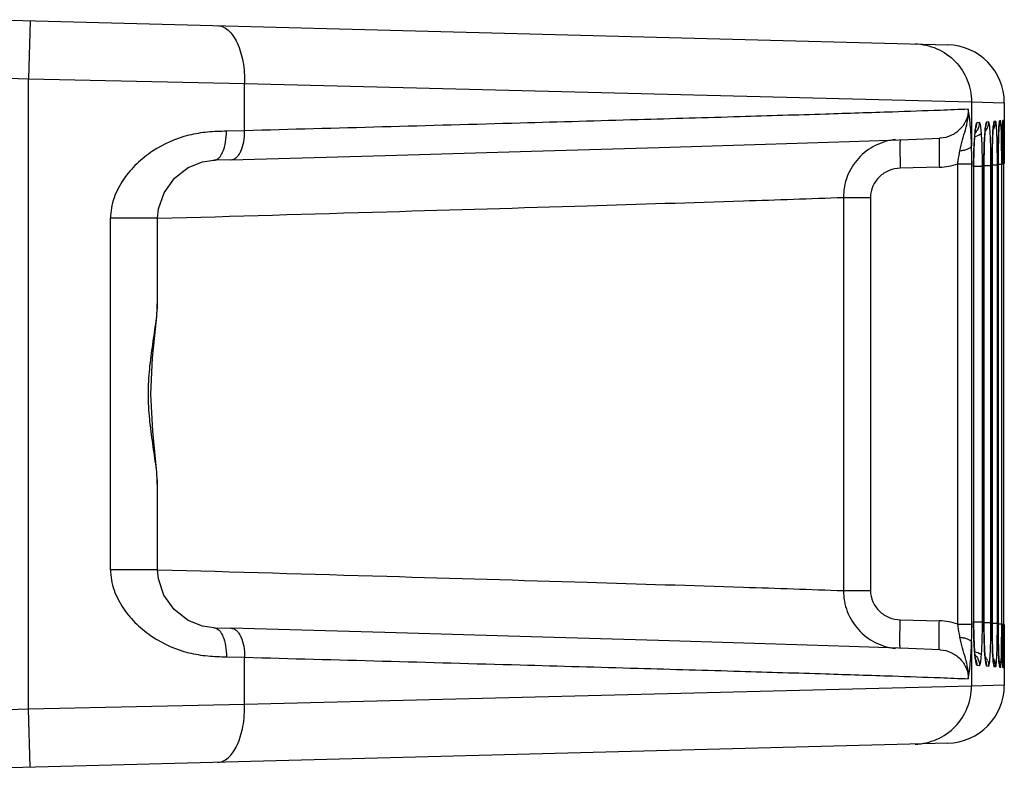
# Model space of a CAD drawing. Units: millimetres. Extents: x 711 to 2263, y -243 to 814.
# Drawn here: x 1997 to 2031, y 252 to 278 of the extents above; entities that cross this region are included whole.
import ezdxf

# ---------------------------------------------------------------- set-up
doc = ezdxf.new("R2010")
doc.units = ezdxf.units.MM
doc.header["$LTSCALE"] = 16.335
doc.layers.get('0').update_dxf_attribs({"linetype": 'CONTINUOUS'})

msp = doc.modelspace()

# ---------------------------------------------------------------- linework, layer by layer
at = {"color": 7, "linetype": 'Continuous'}
for p, q in [((1995.8, 278.122), (2028.695, 277.261)), ((1997.088, 278.088), (1997.036, 276.089)), ((1995.8, 276.121), (1997.036, 276.089)), ((1997.036, 276.089), (2004.476, 275.92)), ((1997.036, 254.373), (1997.036, 276.089)), ((2004.476, 275.92), (2029.514, 275.291)), ((2004.476, 274.298), (2004.476, 275.92)), ((2029.514, 275.291), (2030.643, 275.261)), ((2029.514, 275.291), (2029.514, 273.778)), ((2030.643, 275.261), (2030.643, 274.67)), ((2029.787, 274.578), (2029.699, 274.572)), ((2030.103, 274.6), (2030.031, 274.595)), ((2030.346, 274.621), (2030.292, 274.616)), ((2030.517, 274.64), (2030.48, 274.635)), ((2030.616, 274.656), (2030.597, 274.652)), ((2030.639, 274.265), (2030.64, 274.489)), ((2030.64, 274.38), (2030.639, 274.308)), ((2030.64, 274.489), (2030.641, 274.591)), ((2030.641, 274.591), (2030.642, 274.643)), ((2030.641, 274.602), (2030.641, 274.587)), ((2030.642, 274.672), (2030.643, 274.67)), ((2030.643, 274.67), (2030.642, 274.668)), ((2030.642, 274.643), (2030.642, 274.645)), ((2004.476, 274.298), (2003.848, 274.282)), ((2027.347, 273.995), (2028.433, 274.041)), ((2028.437, 274.041), (2028.433, 274.041)), ((2030.576, 274.082), (2030.576, 274.032)), ((2030.638, 274.04), (2030.637, 273.632)), ((2030.639, 274.308), (2030.638, 274.062)), ((2030.638, 273.941), (2030.639, 274.265)), ((2030.638, 274.062), (2030.638, 274.04)), ((2025.306, 273.923), (2027.347, 273.995)), ((2030.576, 274.032), (2030.575, 273.987)), ((2030.637, 273.746), (2030.638, 273.941)), ((2030.637, 273.422), (2030.637, 273.746)), ((2004.006, 273.298), (2009.327, 273.447)), ((2030.572, 273.666), (2030.571, 273.616)), ((2030.571, 273.616), (2030.571, 273.572)), ((2030.636, 273.168), (2030.637, 273.422)), ((2004.006, 273.298), (2003.418, 273.282)), ((2003.418, 273.282), (2003.42, 273.282)), ((2028.405, 273.04), (2027.058, 273.005)), ((2029.038, 273.159), (2029.523, 273.159)), ((2029.038, 257.303), (2029.038, 273.159)), ((2029.523, 257.303), (2029.523, 273.159)), ((2029.587, 273.069), (2029.586, 273.069)), ((2029.586, 273.069), (2029.586, 257.393)), ((2029.587, 273.081), (2029.89, 273.081)), ((2029.587, 273.069), (2029.587, 257.393)), ((2029.89, 257.381), (2029.89, 273.081)), ((2029.94, 273.093), (2029.939, 273.093)), ((2029.939, 273.093), (2029.939, 257.369)), ((2029.94, 273.103), (2030.184, 273.103)), ((2030.184, 257.359), (2030.184, 273.103)), ((2030.222, 273.114), (2030.221, 273.114)), ((2030.221, 273.114), (2030.221, 257.348)), ((2030.222, 273.123), (2030.405, 273.123)), ((2030.405, 257.339), (2030.405, 273.123)), ((2030.432, 273.141), (2030.554, 273.141)), ((2030.432, 273.134), (2030.432, 273.134)), ((2030.432, 273.134), (2030.432, 257.328)), ((2030.554, 273.223), (2030.554, 273.278)), ((2030.554, 273.197), (2030.554, 273.223)), ((2030.554, 273.141), (2030.554, 273.197)), ((2030.554, 257.321), (2030.554, 273.141)), ((2030.565, 273.157), (2030.631, 273.157)), ((2030.57, 273.152), (2030.57, 273.26)), ((2030.57, 273.195), (2030.57, 273.152)), ((2030.631, 257.305), (2030.631, 273.157)), ((2025.102, 272.002), (2026.034, 272.002)), ((2025.102, 272.002), (2025.102, 258.46)), ((2026.034, 272.002), (2026.034, 258.46)), ((2001.479, 271.283), (1999.855, 271.283)), ((1999.855, 259.179), (1999.855, 271.283)), ((2001.479, 268.484), (2001.479, 271.283)), ((2001.479, 259.179), (2001.479, 261.975)), ((2001.479, 259.179), (1999.855, 259.179)), ((2025.102, 258.46), (2026.034, 258.46)), ((2027.058, 257.457), (2028.405, 257.422)), ((2003.418, 257.18), (2003.42, 257.18)), ((2003.418, 257.18), (2004.006, 257.164)), ((2029.038, 257.303), (2029.523, 257.303)), ((2029.587, 257.393), (2029.586, 257.393)), ((2029.587, 257.381), (2029.89, 257.381)), ((2029.94, 257.369), (2029.939, 257.369)), ((2029.94, 257.359), (2030.184, 257.359)), ((2030.222, 257.348), (2030.221, 257.348)), ((2030.222, 257.339), (2030.405, 257.339)), ((2030.432, 257.328), (2030.432, 257.328)), ((2030.432, 257.328), (2030.432, 257.25)), ((2030.432, 257.321), (2030.554, 257.321)), ((2030.565, 257.305), (2030.631, 257.305)), ((2030.57, 257.127), (2030.57, 257.31)), ((2030.57, 257.31), (2030.57, 257.268)), ((2030.636, 257.294), (2030.637, 256.843)), ((2030.571, 256.895), (2030.571, 256.847)), ((2030.571, 256.847), (2030.572, 256.806)), ((2030.637, 256.652), (2030.637, 256.95)), ((2028.433, 256.421), (2027.34, 256.467)), ((2028.433, 256.421), (2028.439, 256.421)), ((2029.514, 256.684), (2029.514, 255.171)), ((2030.548, 256.439), (2030.548, 256.478)), ((2030.575, 256.473), (2030.576, 256.43)), ((2030.576, 256.43), (2030.576, 256.382)), ((2030.638, 256.336), (2030.637, 256.652)), ((2030.638, 256.422), (2030.638, 256.401)), ((2030.638, 256.401), (2030.64, 256.091)), ((2003.848, 256.18), (2004.476, 256.164)), ((2004.476, 254.542), (2004.476, 256.164)), ((2030.241, 256.335), (2030.241, 256.315)), ((2030.581, 256.137), (2030.582, 256.098)), ((2030.641, 255.905), (2030.638, 256.336)), ((2030.64, 256.091), (2030.64, 256.069)), ((2029.699, 255.89), (2029.787, 255.885)), ((2030.031, 255.867), (2030.103, 255.862)), ((2030.292, 255.846), (2030.346, 255.841)), ((2030.48, 255.827), (2030.499, 255.825)), ((2030.499, 255.825), (2030.517, 255.823)), ((2030.597, 255.81), (2030.607, 255.808)), ((2030.607, 255.808), (2030.616, 255.806)), ((2030.642, 255.826), (2030.641, 255.905)), ((2030.641, 255.869), (2030.641, 255.861)), ((2030.642, 255.814), (2030.642, 255.826)), ((2030.642, 255.794), (2030.643, 255.792)), ((2030.643, 255.792), (2030.642, 255.791)), ((2030.643, 255.792), (2030.643, 255.201)), ((2029.514, 255.171), (2004.476, 254.542)), ((2030.643, 255.201), (2029.514, 255.171)), ((1997.036, 254.373), (1995.8, 254.341)), ((2004.476, 254.542), (1997.036, 254.373)), ((1997.088, 252.374), (1997.036, 254.373)), ((2028.695, 253.201), (1995.8, 252.34))]:
    msp.add_line(p, q, dxfattribs=at)
for points in [[(2029.94, 257.369), (2029.941, 273.17), (2029.943, 273.406), (2029.947, 273.628), (2029.953, 273.83), (2029.961, 274.008), (2029.969, 274.159), (2029.979, 274.281), (2029.988, 274.37), (2029.995, 274.423), (2029.997, 274.431)], [(2030.222, 257.348), (2030.222, 273.177), (2030.223, 273.408), (2030.226, 273.626), (2030.231, 273.827), (2030.237, 274.006), (2030.243, 274.159), (2030.25, 274.286), (2030.257, 274.384), (2030.264, 274.45), (2030.266, 274.465)], [(2030.44, 273.946), (2030.444, 274.102), (2030.449, 274.235), (2030.453, 274.346), (2030.458, 274.432), (2030.462, 274.492), (2030.464, 274.508)], [(2030.576, 274.031), (2030.578, 274.151), (2030.58, 274.258), (2030.582, 274.35), (2030.584, 274.427), (2030.586, 274.489), (2030.588, 274.535), (2030.59, 274.567), (2030.59, 274.574)], [(2029.587, 273.069), (2029.587, 273.148), (2029.59, 273.384), (2029.595, 273.607), (2029.603, 273.81), (2029.612, 273.988), (2029.623, 274.137), (2029.634, 274.255), (2029.645, 274.339), (2029.649, 274.361)], [(2009.327, 273.447), (2014.36, 273.59), (2018.749, 273.719), (2022.42, 273.831), (2025.306, 273.923)], [(2030.434, 273.577), (2030.437, 273.77), (2030.44, 273.946)], [(2030.571, 273.595), (2030.573, 273.751), (2030.574, 273.897), (2030.576, 274.031)], [(2030.432, 273.134), (2030.432, 273.371), (2030.434, 273.577)], [(2030.57, 273.26), (2030.571, 273.431), (2030.571, 273.595)], [(2001.479, 271.283), (2001.509, 271.604), (2001.7, 272.162), (2002.058, 272.661), (2002.533, 273.03), (2003.028, 273.228), (2003.42, 273.282)], [(2001.241, 265.231), (2001.308, 266.474), (2001.454, 267.902), (2001.479, 268.484)], [(2001.479, 261.975), (2001.457, 262.524), (2001.312, 263.952), (2001.241, 265.231)], [(2003.42, 257.18), (2003.024, 257.235), (2002.529, 257.435), (2002.054, 257.805), (2001.697, 258.307), (2001.506, 258.87), (2001.479, 259.179)], [(2027.34, 256.467), (2025.297, 256.539), (2022.409, 256.632), (2018.735, 256.743), (2014.343, 256.872), (2009.306, 257.016), (2004.006, 257.164)], [(2029.65, 256.088), (2029.653, 256.078), (2029.651, 256.088), (2029.641, 256.15), (2029.629, 256.255), (2029.617, 256.4), (2029.606, 256.581), (2029.597, 256.795), (2029.591, 257.035), (2029.587, 257.295), (2029.587, 257.393)], [(2029.997, 256.029), (2029.996, 256.033), (2029.99, 256.074), (2029.982, 256.151), (2029.973, 256.257), (2029.964, 256.39), (2029.956, 256.548), (2029.95, 256.727), (2029.945, 256.926), (2029.942, 257.139), (2029.94, 257.369)], [(2030.267, 255.985), (2030.268, 255.981), (2030.265, 256), (2030.26, 256.05), (2030.254, 256.125), (2030.247, 256.222), (2030.241, 256.341), (2030.236, 256.48), (2030.231, 256.636), (2030.227, 256.808), (2030.224, 256.993), (2030.222, 257.188), (2030.222, 257.348)], [(2030.435, 256.833), (2030.433, 257.009), (2030.432, 257.194), (2030.432, 257.328)], [(2030.572, 256.827), (2030.571, 256.974), (2030.57, 257.127)], [(2030.637, 256.95), (2030.637, 257.191), (2030.636, 257.273), (2030.636, 257.294)], [(2030.444, 256.382), (2030.44, 256.518), (2030.437, 256.668), (2030.435, 256.833)], [(2030.576, 256.433), (2030.574, 256.555), (2030.573, 256.687), (2030.572, 256.827)], [(2030.591, 255.881), (2030.591, 255.883), (2030.589, 255.905), (2030.587, 255.942), (2030.585, 255.993), (2030.583, 256.056), (2030.581, 256.133), (2030.579, 256.221), (2030.577, 256.321), (2030.576, 256.433)], [(2030.466, 255.933), (2030.465, 255.936), (2030.463, 255.961), (2030.459, 256.008), (2030.455, 256.074), (2030.451, 256.16), (2030.447, 256.262), (2030.444, 256.382)], [(2030.642, 255.814), (2030.642, 255.814), (2030.642, 255.814)]]:
    msp.add_lwpolyline(points, dxfattribs=at)
for centre, radius, start, end in [((2028.643, 275.261), 2, 0, 88.5), ((2029.603, 274.599), 0.499, 321.039, 337.9285), ((2029.846, 274.62), 0.5, 326.3138, 340.2357), ((2030.01, 274.641), 0.507, 332.7431, 343.6609), ((2030.104, 274.66), 0.512, 338.8631, 350.0128), ((2046.641, 273.953), 16.064, 178.3694, 178.5342), ((2030.104, 274.653), 0.493, 350.9981, 359.9529), ((2030.121, 274.657), 0.495, 349.9882, 359.9425), ((2086.739, 274.074), 56.1, 179.4761, 179.6878), ((2029.289, 274.576), 0.498, 315.6124, 331.724), ((2044.283, 273.509), 14.056, 177.3525, 178.0185), ((2041.957, 273.614), 11.728, 177.2243, 177.3433), ((2052.99, 273.459), 22.556, 178.3862, 178.5898), ((2046.941, 273.638), 16.504, 177.8185, 178.4144), ((2059.381, 273.653), 28.808, 178.6721, 179.1462), ((2050.244, 273.86), 19.669, 178.5331, 178.6603), ((1978.973, 273.712), 51.657, 0.3634, 0.7312), ((1913.385, 273.307), 117.247, 0.15372, 0.35796), ((2008.775, 273.16), 20.748, 359.9971, 1.7075), ((2055.731, 273.171), 25.509, 178.7074, 179.3742), ((2052.112, 273.252), 21.89, 178.3906, 178.7049), ((2048.569, 273.353), 18.345, 177.9963, 178.3966), ((2060.939, 273.279), 30.507, 178.7394, 179.2186), ((2055.895, 273.387), 25.461, 178.5887, 178.7346), ((2084.143, 273.282), 53.573, 179.2465, 179.5898), ((2053.204, 273.093), 23.265, 179.2211, 180.0001), ((2002.239, 273.106), 27.945, 359.9933, 0.9441), ((2059.873, 273.118), 29.652, 179.3593, 179.687), ((1991.715, 273.127), 38.69, 359.9939, 0.6811), ((2072.331, 273.137), 41.899, 179.5027, 179.8688), ((2068.962, 273.166), 38.53, 179.358, 179.5018), ((2066.564, 273.193), 36.132, 179.2044, 179.3578), ((1968.767, 273.151), 61.788, 0.11774, 0.42088), ((2101.951, 273.154), 71.381, 179.66482, 179.96762), ((1865.192, 273.171), 165.44, 359.99537, 0.15619), ((2028.35, 275.085), 2.045, 271.5409, 289.6621), ((2060.677, 273.113), 30.455, 179.6854, 179.9971), ((2073.606, 273.132), 43.175, 179.8654, 179.9969), ((2028.35, 255.378), 2.044, 70.3315, 88.4612), ((2009.187, 257.296), 20.337, 358.2752, 0.0205), ((2008.505, 257.374), 21.385, 358.777, 0.0207), ((2053.478, 257.371), 23.539, 180.0034, 180.4954), ((2053.05, 257.367), 23.111, 180.4953, 180.6507), ((2050.685, 257.336), 20.745, 180.6397, 181.7335), ((2002.825, 257.351), 27.358, 359.0441, 0.0169), ((2060.775, 257.35), 30.554, 180.0039, 180.2275), ((2059.923, 257.345), 29.702, 180.2242, 180.6912), ((1992.49, 257.331), 37.915, 359.3108, 0.0131), ((2073.054, 257.329), 42.622, 180.1058, 180.5093), ((1967.742, 257.313), 62.812, 359.70213, 359.87446), ((1966.418, 257.317), 64.136, 359.87355, 0.00348), ((2103.762, 257.313), 73.192, 180.03578, 180.32718), ((1866.637, 257.289), 163.994, 359.84285, 0.00534), ((2056.553, 257.304), 26.332, 180.6906, 181.2122), ((2052.729, 257.226), 22.507, 181.2204, 181.6134), ((2068.787, 257.294), 38.355, 180.5141, 180.6409), ((2066.678, 257.271), 36.246, 180.641, 180.7742), ((2062.522, 257.212), 32.09, 180.7699, 181.2509), ((1987.078, 257.16), 43.475, 359.1017, 359.5996), ((1972.322, 257.289), 58.232, 359.57379, 359.70226), ((2087.013, 257.209), 56.442, 180.4093, 180.7471), ((1926.014, 257.098), 104.617, 359.62962, 359.85825), ((2045.576, 257.19), 15.634, 181.7638, 182.5678), ((2049.131, 257.127), 18.908, 181.6188, 181.9971), ((2045.479, 257), 15.253, 182.0016, 182.5003), ((2055.886, 257.075), 25.452, 181.2677, 181.4109), ((2053.178, 257.008), 22.743, 181.4103, 181.5912), ((2001.454, 256.934), 29.098, 358.8496, 359.0245), ((1987.536, 256.668), 43.093, 359.232, 359.6729), ((2029.603, 255.863), 0.499, 21.8118, 38.9577), ((2048.51, 256.876), 18.073, 181.5837, 182.1395), ((2017.016, 256.561), 13.531, 358.0765, 358.4346), ((2010.056, 256.754), 20.494, 358.4283, 358.8707), ((2062.331, 256.866), 31.758, 180.8734, 181.316), ((2046.827, 256.514), 16.25, 181.4659, 181.6135), ((2097.886, 256.47), 67.247, 180.34131, 180.51179), ((2030.008, 255.82), 0.509, 13.8879, 27.2464), ((2030.104, 255.802), 0.511, 9.1748, 18.7018), ((2030.106, 255.809), 0.492, 0.0381, 8.1811), ((2030.122, 255.805), 0.493, 0.0498, 9.1936), ((2028.643, 255.201), 2, 271.5, 0)]:
    msp.add_arc(centre, radius, start, end, dxfattribs=at)
for points, knots in [([(2003.536, 277.92), (2003.601, 277.918), (2003.738, 277.885), (2003.924, 277.76), (2004.089, 277.568), (2004.287, 277.214), (2004.446, 276.655), (2004.481, 276.174), (2004.476, 275.92)], [0, 0, 0, 0, 0.081952, 0.172569, 0.277076, 0.397479, 0.680654, 1, 1, 1, 1]), ([(2027.573, 277.29), (2027.828, 277.284), (2028.341, 277.169), (2028.985, 276.721), (2029.414, 276.063), (2029.514, 275.547), (2029.514, 275.291)], [0, 0, 0, 0, 0.249632, 0.499476, 0.749626, 1, 1, 1, 1]), ([(2029.402, 275.041), (2029.081, 275.024), (2028.21, 274.991), (2026.57, 274.934), (2024.273, 274.861), (2021.351, 274.772), (2017.847, 274.67), (2012.156, 274.508), (2007.64, 274.384), (2004.476, 274.298)], [0, 0, 0, 0, 0.038736, 0.104857, 0.197443, 0.315192, 0.456448, 0.619224, 1, 1, 1, 1]), ([(2029.402, 275.041), (2029.402, 274.914), (2029.351, 274.656), (2029.134, 274.331), (2028.815, 274.109), (2028.563, 274.048), (2028.437, 274.041)], [0, 0, 0, 0, 0.251227, 0.501692, 0.751149, 1, 1, 1, 1]), ([(2029.116, 273.609), (2029.142, 273.734), (2029.2, 273.976), (2029.306, 274.328), (2029.393, 274.679), (2029.41, 274.921), (2029.402, 275.041)], [0, 0, 0, 0, 0.261326, 0.508901, 0.7536, 1, 1, 1, 1]), ([(2029.514, 273.778), (2029.507, 274.024), (2029.486, 274.447), (2029.434, 274.867), (2029.402, 275.041)], [0, 0, 0, 0, 0.581944, 1, 1, 1, 1]), ([(2029.699, 274.572), (2029.693, 274.571), (2029.681, 274.555), (2029.671, 274.523), (2029.658, 274.47), (2029.641, 274.364), (2029.623, 274.188), (2029.612, 274.036), (2029.608, 273.949)], [0, 0, 0, 0, 0.027031, 0.081016, 0.165075, 0.278979, 0.590569, 1, 1, 1, 1]), ([(2029.82, 274.505), (2029.816, 274.524), (2029.811, 274.546), (2029.795, 274.578), (2029.787, 274.578)], [0, 0, 0, 0, 0.701889, 1, 1, 1, 1]), ([(2029.89, 273.081), (2029.89, 273.235), (2029.887, 273.53), (2029.874, 273.934), (2029.854, 274.254), (2029.835, 274.436), (2029.82, 274.505)], [0, 0, 0, 0, 0.32515, 0.618187, 0.850465, 1, 1, 1, 1]), ([(2030.031, 274.595), (2030.026, 274.594), (2030.017, 274.577), (2030.009, 274.547), (2029.998, 274.493), (2029.989, 274.423), (2029.98, 274.333), (2029.968, 274.182), (2029.961, 274.059), (2029.957, 273.973)], [0, 0, 0, 0, 0.024267, 0.077188, 0.160944, 0.275037, 0.417985, 0.588091, 1, 1, 1, 1]), ([(2030.169, 273.984), (2030.166, 274.07), (2030.16, 274.193), (2030.149, 274.344), (2030.141, 274.433), (2030.133, 274.503), (2030.124, 274.555), (2030.117, 274.583), (2030.108, 274.6), (2030.103, 274.6)], [0, 0, 0, 0, 0.41627, 0.587459, 0.73071, 0.84434, 0.926888, 0.97792, 1, 1, 1, 1]), ([(2030.292, 274.616), (2030.288, 274.615), (2030.283, 274.603), (2030.277, 274.583), (2030.271, 274.546), (2030.265, 274.498), (2030.259, 274.436), (2030.251, 274.329), (2030.246, 274.243), (2030.243, 274.182)], [0, 0, 0, 0, 0.022953, 0.074545, 0.156677, 0.269224, 0.411221, 0.581345, 1, 1, 1, 1]), ([(2030.394, 274.004), (2030.392, 274.091), (2030.388, 274.213), (2030.38, 274.364), (2030.374, 274.454), (2030.368, 274.523), (2030.362, 274.576), (2030.356, 274.602), (2030.35, 274.621), (2030.346, 274.621)], [0, 0, 0, 0, 0.418056, 0.589943, 0.733711, 0.847614, 0.930081, 0.980417, 1, 1, 1, 1]), ([(2030.458, 274.446), (2030.457, 274.433), (2030.453, 274.373), (2030.451, 274.313), (2030.449, 274.266)], [0, 0, 0, 0, 0.221661, 1, 1, 1, 1]), ([(2030.48, 274.635), (2030.479, 274.635), (2030.476, 274.63), (2030.474, 274.621), (2030.471, 274.605), (2030.467, 274.574), (2030.462, 274.52), (2030.459, 274.473), (2030.458, 274.446)], [0, 0, 0, 0, 0.023036, 0.073784, 0.154351, 0.264885, 0.575038, 1, 1, 1, 1]), ([(2030.529, 274.567), (2030.528, 274.578), (2030.527, 274.595), (2030.524, 274.62), (2030.521, 274.631), (2030.519, 274.64), (2030.517, 274.64)], [0, 0, 0, 0, 0.431154, 0.740761, 0.928452, 1, 1, 1, 1]), ([(2030.54, 274.355), (2030.539, 274.376), (2030.536, 274.447), (2030.533, 274.518), (2030.529, 274.567)], [0, 0, 0, 0, 0.307234, 1, 1, 1, 1]), ([(2030.588, 274.54), (2030.587, 274.53), (2030.586, 274.487), (2030.584, 274.444), (2030.583, 274.41)], [0, 0, 0, 0, 0.216634, 1, 1, 1, 1]), ([(2030.597, 274.652), (2030.597, 274.652), (2030.596, 274.649), (2030.595, 274.644), (2030.594, 274.635), (2030.592, 274.616), (2030.59, 274.584), (2030.588, 274.556), (2030.588, 274.54)], [0, 0, 0, 0, 0.020458, 0.070154, 0.150135, 0.260383, 0.570974, 1, 1, 1, 1]), ([(2030.626, 274.371), (2030.625, 274.412), (2030.624, 274.47), (2030.622, 274.541), (2030.621, 274.582), (2030.62, 274.612), (2030.619, 274.637), (2030.617, 274.647), (2030.617, 274.657), (2030.616, 274.656)], [0, 0, 0, 0, 0.430715, 0.603175, 0.745525, 0.856767, 0.936411, 0.984129, 1, 1, 1, 1]), ([(2030.642, 274.668), (2030.642, 274.667), (2030.643, 274.661), (2030.641, 274.649), (2030.642, 274.628), (2030.641, 274.612), (2030.641, 274.602)], [0, 0, 0, 0, 0.066926, 0.256859, 0.568371, 1, 1, 1, 1]), ([(2003.848, 274.282), (2003.632, 274.276), (2003.196, 274.264), (2002.316, 274.121), (2001.465, 273.751), (2000.742, 273.173), (2000.279, 272.633), (1999.945, 271.998), (1999.855, 271.52), (1999.855, 271.283)], [0, 0, 0, 0, 0.117505, 0.237709, 0.485047, 0.612303, 0.74091, 0.870321, 1, 1, 1, 1]), ([(2003.73, 273.578), (2003.774, 273.681), (2003.834, 273.915), (2003.849, 274.155), (2003.846, 274.282)], [0, 0, 0, 0, 0.468094, 1, 1, 1, 1]), ([(2004.007, 273.298), (2004.04, 273.299), (2004.108, 273.316), (2004.201, 273.378), (2004.283, 273.474), (2004.382, 273.651), (2004.461, 273.931), (2004.478, 274.171), (2004.476, 274.298)], [0, 0, 0, 0, 0.081882, 0.172553, 0.277139, 0.39745, 0.680672, 1, 1, 1, 1]), ([(2028.405, 274.04), (2028.403, 274.04), (2028.402, 274.031), (2028.4, 274.019), (2028.398, 273.994), (2028.397, 273.975), (2028.397, 273.964)], [0, 0, 0, 0, 0.068734, 0.257505, 0.568484, 1, 1, 1, 1]), ([(2030.546, 274.112), (2030.545, 274.134), (2030.544, 274.215), (2030.542, 274.296), (2030.54, 274.355)], [0, 0, 0, 0, 0.273722, 1, 1, 1, 1]), ([(2030.552, 273.605), (2030.552, 273.651), (2030.551, 273.82), (2030.548, 273.989), (2030.546, 274.112)], [0, 0, 0, 0, 0.26952, 1, 1, 1, 1]), ([(2026.899, 273.994), (2026.657, 273.969), (2026.179, 273.828), (2025.586, 273.376), (2025.192, 272.74), (2025.101, 272.247), (2025.102, 272.002)], [0, 0, 0, 0, 0.249314, 0.49888, 0.749134, 1, 1, 1, 1]), ([(2027.056, 274), (2027.053, 273.988), (2027.052, 273.954), (2027.049, 273.887), (2027.048, 273.79), (2027.047, 273.613), (2027.051, 273.348), (2027.055, 273.125), (2027.058, 273.005)], [0, 0, 0, 0, 0.035651, 0.103571, 0.201636, 0.326392, 0.639162, 1, 1, 1, 1]), ([(2028.397, 273.964), (2028.397, 273.951), (2028.395, 273.878), (2028.394, 273.806), (2028.394, 273.748)], [0, 0, 0, 0, 0.193572, 1, 1, 1, 1]), ([(2028.394, 273.748), (2028.394, 273.697), (2028.395, 273.462), (2028.4, 273.226), (2028.405, 273.04)], [0, 0, 0, 0, 0.214077, 1, 1, 1, 1]), ([(2029.116, 273.609), (2029.167, 273.613), (2029.26, 273.628), (2029.383, 273.665), (2029.471, 273.71), (2029.51, 273.756), (2029.514, 273.778)], [0, 0, 0, 0, 0.338556, 0.629094, 0.849698, 1, 1, 1, 1]), ([(2029.608, 273.949), (2029.604, 273.883), (2029.59, 273.589), (2029.586, 273.296), (2029.586, 273.069)], [0, 0, 0, 0, 0.227801, 1, 1, 1, 1]), ([(2029.957, 273.973), (2029.955, 273.93), (2029.948, 273.742), (2029.944, 273.554), (2029.942, 273.409)], [0, 0, 0, 0, 0.231189, 1, 1, 1, 1]), ([(2030.18, 273.566), (2030.179, 273.603), (2030.177, 273.742), (2030.173, 273.882), (2030.169, 273.984)], [0, 0, 0, 0, 0.264488, 1, 1, 1, 1]), ([(2030.402, 273.587), (2030.402, 273.624), (2030.4, 273.763), (2030.397, 273.902), (2030.394, 274.004)], [0, 0, 0, 0, 0.264494, 1, 1, 1, 1]), ([(2003.42, 273.282), (2003.434, 273.282), (2003.497, 273.291), (2003.554, 273.327), (2003.589, 273.361)], [0, 0, 0, 0, 0.23222, 1, 1, 1, 1]), ([(2003.589, 273.361), (2003.603, 273.374), (2003.661, 273.438), (2003.703, 273.516), (2003.73, 273.578)], [0, 0, 0, 0, 0.221271, 1, 1, 1, 1]), ([(2029.038, 273.159), (2029.044, 273.197), (2029.067, 273.347), (2029.093, 273.497), (2029.116, 273.609)], [0, 0, 0, 0, 0.254022, 1, 1, 1, 1]), ([(2030.637, 273.632), (2030.637, 273.594), (2030.637, 273.439), (2030.636, 273.285), (2030.636, 273.168)], [0, 0, 0, 0, 0.244892, 1, 1, 1, 1]), ([(2027.058, 273.005), (2026.927, 273.002), (2026.663, 272.947), (2026.324, 272.729), (2026.09, 272.399), (2026.034, 272.134), (2026.034, 272.002)], [0, 0, 0, 0, 0.25011, 0.500139, 0.750083, 1, 1, 1, 1]), ([(2001.485, 271.282), (2004.116, 271.357), (2009.046, 271.498), (2015.769, 271.698), (2021.011, 271.861), (2023.953, 271.958), (2025.102, 272.002)], [0, 0, 0, 0, 0.334125, 0.626248, 0.854012, 1, 1, 1, 1]), ([(2001.161, 265.231), (2001.161, 265.521), (2001.193, 266.094), (2001.308, 266.927), (2001.431, 267.718), (2001.478, 268.235), (2001.479, 268.484)], [0, 0, 0, 0, 0.265948, 0.525012, 0.771322, 1, 1, 1, 1]), ([(2001.479, 261.975), (2001.478, 262.225), (2001.431, 262.742), (2001.308, 263.534), (2001.193, 264.368), (2001.161, 264.941), (2001.161, 265.231)], [0, 0, 0, 0, 0.228708, 0.475041, 0.734102, 1, 1, 1, 1]), ([(1999.855, 259.179), (1999.855, 258.942), (1999.945, 258.464), (2000.279, 257.829), (2000.742, 257.289), (2001.466, 256.711), (2002.317, 256.34), (2003.197, 256.198), (2003.633, 256.186), (2003.848, 256.18)], [0, 0, 0, 0, 0.129681, 0.259093, 0.387701, 0.514957, 0.762294, 0.882497, 1, 1, 1, 1]), ([(2001.485, 259.18), (2004.116, 259.105), (2009.046, 258.964), (2015.769, 258.764), (2021.011, 258.601), (2023.953, 258.504), (2025.102, 258.46)], [0, 0, 0, 0, 0.334124, 0.626248, 0.854012, 1, 1, 1, 1]), ([(2025.102, 258.46), (2025.101, 258.216), (2025.192, 257.723), (2025.585, 257.088), (2026.176, 256.635), (2026.654, 256.494), (2026.896, 256.468)], [0, 0, 0, 0, 0.250865, 0.501119, 0.750685, 1, 1, 1, 1]), ([(2026.034, 258.46), (2026.034, 258.329), (2026.09, 258.063), (2026.324, 257.733), (2026.663, 257.515), (2026.927, 257.46), (2027.058, 257.457)], [0, 0, 0, 0, 0.249915, 0.499861, 0.749888, 1, 1, 1, 1]), ([(2027.056, 256.462), (2027.053, 256.474), (2027.052, 256.509), (2027.049, 256.575), (2027.048, 256.672), (2027.047, 256.849), (2027.051, 257.114), (2027.055, 257.337), (2027.058, 257.457)], [0, 0, 0, 0, 0.035661, 0.103589, 0.201657, 0.326413, 0.639176, 1, 1, 1, 1]), ([(2028.394, 256.714), (2028.394, 256.765), (2028.395, 257.001), (2028.4, 257.236), (2028.405, 257.422)], [0, 0, 0, 0, 0.214077, 1, 1, 1, 1]), ([(2003.42, 257.18), (2003.434, 257.18), (2003.497, 257.171), (2003.554, 257.135), (2003.589, 257.101)], [0, 0, 0, 0, 0.232218, 1, 1, 1, 1]), ([(2003.589, 257.101), (2003.603, 257.088), (2003.661, 257.024), (2003.703, 256.946), (2003.73, 256.884)], [0, 0, 0, 0, 0.221271, 1, 1, 1, 1]), ([(2004.007, 257.164), (2004.04, 257.163), (2004.108, 257.146), (2004.201, 257.084), (2004.283, 256.988), (2004.382, 256.811), (2004.461, 256.531), (2004.478, 256.291), (2004.476, 256.164)], [0, 0, 0, 0, 0.081882, 0.172553, 0.277138, 0.39745, 0.680671, 1, 1, 1, 1]), ([(2029.116, 256.853), (2029.109, 256.89), (2029.08, 257.039), (2029.055, 257.19), (2029.038, 257.303)], [0, 0, 0, 0, 0.244642, 1, 1, 1, 1]), ([(2029.586, 257.393), (2029.586, 257.315), (2029.587, 257.021), (2029.596, 256.728), (2029.608, 256.513)], [0, 0, 0, 0, 0.265642, 1, 1, 1, 1]), ([(2003.73, 256.884), (2003.774, 256.781), (2003.834, 256.547), (2003.849, 256.307), (2003.846, 256.18)], [0, 0, 0, 0, 0.468096, 1, 1, 1, 1]), ([(2029.116, 256.853), (2029.167, 256.848), (2029.26, 256.834), (2029.383, 256.797), (2029.471, 256.752), (2029.51, 256.706), (2029.514, 256.684)], [0, 0, 0, 0, 0.338541, 0.629069, 0.849676, 1, 1, 1, 1]), ([(2029.402, 255.421), (2029.41, 255.541), (2029.393, 255.783), (2029.306, 256.134), (2029.2, 256.486), (2029.142, 256.728), (2029.116, 256.853)], [0, 0, 0, 0, 0.246794, 0.491304, 0.738803, 1, 1, 1, 1]), ([(2029.871, 256.501), (2029.872, 256.533), (2029.879, 256.672), (2029.883, 256.811), (2029.885, 256.917)], [0, 0, 0, 0, 0.23407, 1, 1, 1, 1]), ([(2030.169, 256.478), (2030.17, 256.511), (2030.175, 256.649), (2030.178, 256.788), (2030.18, 256.895)], [0, 0, 0, 0, 0.234052, 1, 1, 1, 1]), ([(2030.394, 256.457), (2030.395, 256.49), (2030.399, 256.629), (2030.401, 256.768), (2030.402, 256.875)], [0, 0, 0, 0, 0.234041, 1, 1, 1, 1]), ([(2030.637, 256.843), (2030.637, 256.806), (2030.637, 256.666), (2030.638, 256.525), (2030.638, 256.422)], [0, 0, 0, 0, 0.264164, 1, 1, 1, 1]), ([(2028.397, 256.498), (2028.397, 256.512), (2028.395, 256.584), (2028.394, 256.656), (2028.394, 256.714)], [0, 0, 0, 0, 0.193572, 1, 1, 1, 1]), ([(2028.405, 256.422), (2028.403, 256.422), (2028.402, 256.432), (2028.4, 256.443), (2028.398, 256.468), (2028.397, 256.487), (2028.397, 256.498)], [0, 0, 0, 0, 0.068734, 0.257505, 0.568484, 1, 1, 1, 1]), ([(2028.439, 256.421), (2028.565, 256.413), (2028.817, 256.352), (2029.135, 256.13), (2029.351, 255.805), (2029.402, 255.548), (2029.402, 255.421)], [0, 0, 0, 0, 0.248793, 0.498272, 0.748747, 1, 1, 1, 1]), ([(2029.402, 255.421), (2029.435, 255.595), (2029.486, 256.015), (2029.507, 256.438), (2029.514, 256.684)], [0, 0, 0, 0, 0.417967, 1, 1, 1, 1]), ([(2029.608, 256.513), (2029.612, 256.426), (2029.623, 256.274), (2029.641, 256.098), (2029.658, 255.992), (2029.671, 255.939), (2029.681, 255.907), (2029.693, 255.891), (2029.699, 255.89)], [0, 0, 0, 0, 0.409427, 0.721018, 0.834923, 0.918981, 0.972966, 1, 1, 1, 1]), ([(2029.787, 255.885), (2029.793, 255.884), (2029.805, 255.9), (2029.814, 255.93), (2029.826, 255.982), (2029.841, 256.086), (2029.858, 256.262), (2029.867, 256.414), (2029.871, 256.501)], [0, 0, 0, 0, 0.024924, 0.076876, 0.159583, 0.272924, 0.585898, 1, 1, 1, 1]), ([(2029.957, 256.489), (2029.961, 256.403), (2029.968, 256.281), (2029.98, 256.129), (2029.989, 256.039), (2029.998, 255.969), (2030.009, 255.916), (2030.017, 255.885), (2030.026, 255.868), (2030.031, 255.867)], [0, 0, 0, 0, 0.411904, 0.58201, 0.724959, 0.839053, 0.922807, 0.975729, 1, 1, 1, 1]), ([(2030.103, 255.862), (2030.108, 255.862), (2030.117, 255.879), (2030.124, 255.907), (2030.133, 255.96), (2030.141, 256.029), (2030.149, 256.118), (2030.16, 256.269), (2030.166, 256.391), (2030.169, 256.478)], [0, 0, 0, 0, 0.022078, 0.073109, 0.155657, 0.269287, 0.412536, 0.583724, 1, 1, 1, 1]), ([(2030.346, 255.841), (2030.35, 255.841), (2030.356, 255.86), (2030.362, 255.886), (2030.368, 255.939), (2030.374, 256.008), (2030.38, 256.098), (2030.388, 256.249), (2030.392, 256.371), (2030.394, 256.457)], [0, 0, 0, 0, 0.01958, 0.069914, 0.152382, 0.266284, 0.410051, 0.581938, 1, 1, 1, 1]), ([(2004.476, 256.164), (2007.64, 256.078), (2012.156, 255.954), (2017.847, 255.792), (2021.351, 255.69), (2024.273, 255.601), (2026.57, 255.528), (2028.21, 255.471), (2029.081, 255.438), (2029.402, 255.421)], [0, 0, 0, 0, 0.380763, 0.543556, 0.68482, 0.802568, 0.895149, 0.961265, 1, 1, 1, 1]), ([(2030.241, 256.315), (2030.244, 256.249), (2030.249, 256.156), (2030.258, 256.041), (2030.264, 255.974), (2030.27, 255.922), (2030.277, 255.882), (2030.282, 255.86), (2030.288, 255.847), (2030.292, 255.846)], [0, 0, 0, 0, 0.417928, 0.588198, 0.730471, 0.843343, 0.925709, 0.977344, 1, 1, 1, 1]), ([(2030.449, 256.201), (2030.451, 256.148), (2030.454, 256.073), (2030.46, 255.982), (2030.463, 255.928), (2030.467, 255.887), (2030.471, 255.855), (2030.475, 255.839), (2030.478, 255.827), (2030.48, 255.827)], [0, 0, 0, 0, 0.42237, 0.593153, 0.735253, 0.847434, 0.928904, 0.979427, 1, 1, 1, 1]), ([(2030.517, 255.823), (2030.519, 255.822), (2030.521, 255.831), (2030.524, 255.842), (2030.527, 255.866), (2030.529, 255.897), (2030.532, 255.938), (2030.536, 256.009), (2030.538, 256.066), (2030.54, 256.107)], [0, 0, 0, 0, 0.018427, 0.066735, 0.146427, 0.257407, 0.399268, 0.571057, 1, 1, 1, 1]), ([(2030.616, 255.806), (2030.617, 255.805), (2030.617, 255.815), (2030.619, 255.825), (2030.62, 255.85), (2030.621, 255.881), (2030.622, 255.921), (2030.624, 255.992), (2030.625, 256.05), (2030.626, 256.091)], [0, 0, 0, 0, 0.015861, 0.063575, 0.143218, 0.254463, 0.396817, 0.569279, 1, 1, 1, 1]), ([(2030.583, 256.056), (2030.583, 256.044), (2030.585, 255.999), (2030.586, 255.955), (2030.588, 255.923)], [0, 0, 0, 0, 0.283566, 1, 1, 1, 1]), ([(2030.588, 255.923), (2030.588, 255.906), (2030.59, 255.878), (2030.592, 255.846), (2030.594, 255.827), (2030.595, 255.818), (2030.596, 255.813), (2030.597, 255.81), (2030.597, 255.81)], [0, 0, 0, 0, 0.429007, 0.739584, 0.849831, 0.929816, 0.979524, 1, 1, 1, 1]), ([(2030.641, 255.861), (2030.641, 255.851), (2030.642, 255.835), (2030.641, 255.814), (2030.643, 255.802), (2030.642, 255.795), (2030.642, 255.794)], [0, 0, 0, 0, 0.431601, 0.743105, 0.933049, 1, 1, 1, 1]), ([(2027.573, 253.172), (2027.828, 253.179), (2028.341, 253.293), (2028.985, 253.741), (2029.414, 254.399), (2029.514, 254.915), (2029.514, 255.171)], [0, 0, 0, 0, 0.249632, 0.499476, 0.749626, 1, 1, 1, 1]), ([(2003.536, 252.542), (2003.601, 252.544), (2003.738, 252.577), (2003.924, 252.702), (2004.089, 252.894), (2004.287, 253.248), (2004.446, 253.807), (2004.481, 254.288), (2004.476, 254.542)], [0, 0, 0, 0, 0.081952, 0.17257, 0.277077, 0.39748, 0.680655, 1, 1, 1, 1])]:
    msp.add_open_spline(points, degree=3, knots=knots, dxfattribs=at)
for points in [[(2029.651, 274.359), (2029.682, 274.425), (2029.699, 274.499), (2029.699, 274.572)], [(2029.727, 274.34), (2029.766, 274.412), (2029.787, 274.496), (2029.787, 274.578)], [(2030.003, 274.428), (2030.021, 274.481), (2030.031, 274.538), (2030.031, 274.595)], [(2030.066, 274.411), (2030.09, 274.471), (2030.103, 274.536), (2030.103, 274.6)], [(2030.268, 274.464), (2030.283, 274.513), (2030.292, 274.564), (2030.292, 274.616)], [(2030.316, 274.451), (2030.336, 274.505), (2030.346, 274.563), (2030.346, 274.621)], [(2030.464, 274.508), (2030.475, 274.549), (2030.48, 274.592), (2030.48, 274.635)], [(2030.496, 274.499), (2030.51, 274.544), (2030.517, 274.592), (2030.517, 274.64)], [(2029.623, 274.103), (2029.694, 274.117), (2029.765, 274.146), (2029.824, 274.189)], [(2029.623, 256.359), (2029.698, 256.345), (2029.771, 256.313), (2029.832, 256.268)], [(2029.645, 256.235), (2029.68, 256.199), (2029.71, 256.157), (2029.733, 256.111)], [(2029.657, 256.092), (2029.684, 256.029), (2029.699, 255.959), (2029.699, 255.89)], [(2029.733, 256.111), (2029.768, 256.042), (2029.787, 255.962), (2029.787, 255.885)], [(2030.262, 256.119), (2030.286, 256.082), (2030.306, 256.042), (2030.32, 256)], [(2030.003, 256.032), (2030.021, 255.979), (2030.031, 255.923), (2030.031, 255.867)], [(2030.067, 256.049), (2030.09, 255.99), (2030.103, 255.925), (2030.103, 255.862)], [(2030.271, 255.986), (2030.285, 255.941), (2030.292, 255.894), (2030.292, 255.846)], [(2030.32, 256), (2030.337, 255.949), (2030.346, 255.895), (2030.346, 255.841)], [(2030.469, 255.933), (2030.476, 255.898), (2030.48, 255.863), (2030.48, 255.827)], [(2030.502, 255.942), (2030.512, 255.903), (2030.517, 255.863), (2030.517, 255.823)]]:
    msp.add_open_spline(points, degree=3, dxfattribs=at)

doc.saveas('drawing.dxf')
